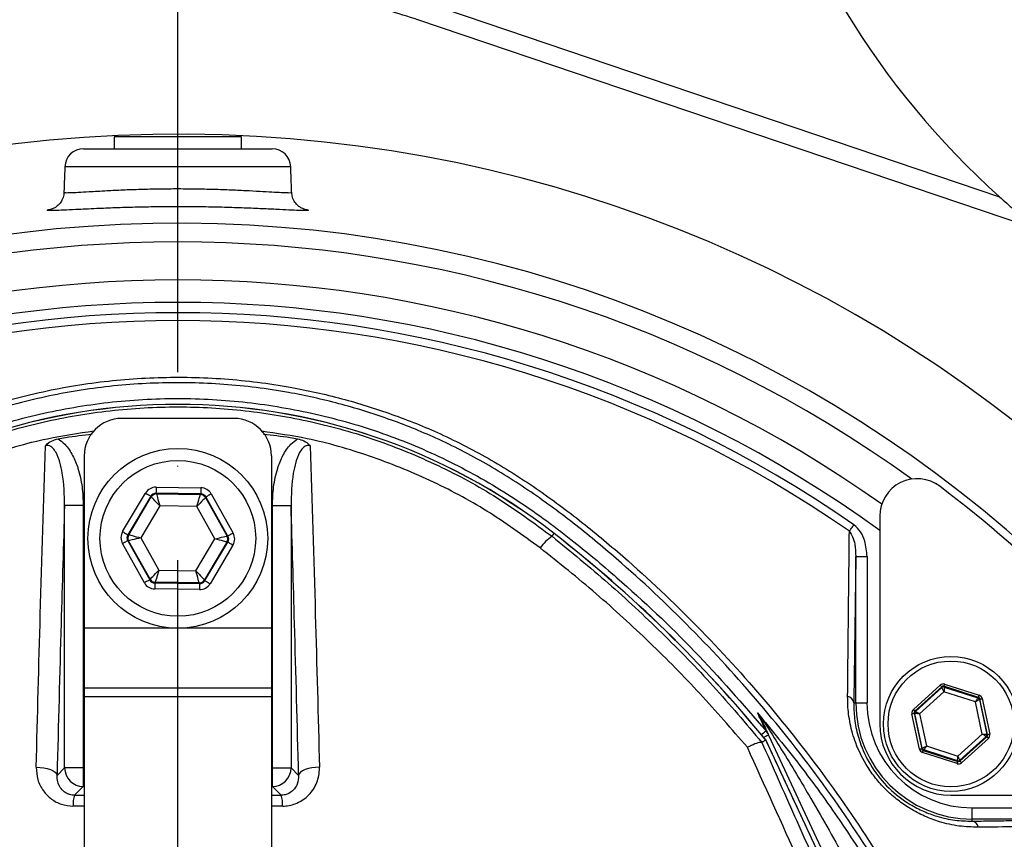
# Model space of a CAD drawing. Extents: x 0 to 10040, y 0 to 6534.
# Drawn here: x 1536 to 1667, y 2944 to 3053 of the extents above; entities that cross this region are included whole.
import ezdxf

# ---------------------------------------------------------------- set-up
doc = ezdxf.new("R2010")
doc.units = 0
doc.header["$LTSCALE"] = 5
doc.header["$MEASUREMENT"] = 0
doc.linetypes.add('GEN7', pattern=[15, 10, -2.5, 0, -2.5])
doc.layers.get('0').update_dxf_attribs({"linetype": 'CONTINUOUS'})
doc.layers.add('7', color=4, linetype='GEN7')
doc.styles.add('ISO', font='GENISO.SHX')
doc.dimstyles.new('GEN-ISO', dxfattribs={"dimtxt": 50, "dimasz": 50, "dimexe": 40, "dimexo": 1, "dimgap": 30, "dimtad": 0, "dimtih": 1, "dimtoh": 1, "dimdec": 1, "dimdsep": 46, "dimtxsty": 'ISO', "dimcen": 2, "dimclrd": 256, "dimclre": 256, "dimclrt": 2, "dimadec": 0, "dimazin": 0, "dimtp": 0.1, "dimtm": 0.1, "dimtfac": 0.05, "dimtdec": 1, "dimtix": 1, "dimtmove": 2, "dimatfit": 3, "dimfxl": 1, "dimtolj": 1, "dimarcsym": 0})

# ---------------------------------------------------------------- blocks, each defined once
blk = doc.blocks.new('*D20')
at = {"color": 3, "lineweight": 25}
for p, q in [((1663.68, 3191.23), (2000.95, 3191.23)), ((1975.95, 2891.23), (1975.95, 3156.23)), ((1825.96, 2856.23), (2000.95, 2856.23))]:
    blk.add_line(p, q, dxfattribs=at)
at = {"color": 3}
for points in [[(1981.78, 3156.23), (1970.12, 3156.23), (1975.95, 3191.23)], [(1970.12, 2891.23), (1981.78, 2891.23), (1975.95, 2856.23)]]:
    blk.add_solid(points, dxfattribs=at)
at = {"color": 2, "insert": (1920.95, 3023.73), "char_height": 50, "attachment_point": 5, "rotation": 90, "style": 'ISO'}
blk.add_mtext('\\A1;335', dxfattribs=at)

msp = doc.modelspace()

# ---------------------------------------------------------------- linework, layer by layer
at = {"color": 7, "linetype": 'Continuous'}
for p, q in [((1589.53, 3055.82), (1666.42, 3029.8)), ((1671.11, 3025.58), (1588.73, 3053.45)), ((1563.81, 3037.83), (1548.18, 3037.83)), ((1565.18, 3037.83), (1563.81, 3037.83)), ((1544.09, 3036.23), (1569.26, 3036.23)), ((1571.76, 3033.81), (1541.59, 3033.81)), ((1564.18, 3000.23), (1549.18, 3000.23)), ((1544.18, 2995.23), (1544.18, 2972.23)), ((1569.18, 2995.23), (1569.18, 2972.23)), ((1549.31, 2985.13), (1552.38, 2990.27)), ((1553.76, 2990.25), (1553.82, 2990.15)), ((1559.75, 2990.17), (1553.76, 2990.25)), ((1553.77, 2991.05), (1559.76, 2990.97)), ((1553.82, 2990.15), (1559.69, 2990.07)), ((1559.69, 2990.07), (1559.75, 2990.17)), ((1561.14, 2990.15), (1564.06, 2984.93)), ((1553.07, 2989.86), (1550, 2984.72)), ((1550.12, 2984.72), (1553.12, 2989.76)), ((1553.12, 2989.76), (1553.07, 2989.86)), ((1560.44, 2989.76), (1560.38, 2989.67)), ((1560.38, 2989.67), (1563.25, 2984.54)), ((1563.36, 2984.54), (1560.44, 2989.76)), ((1544.05, 2988.6), (1541.55, 2988.6)), ((1541.55, 2953.6), (1541.55, 2988.6)), ((1544.05, 2988.6), (1544.05, 2953.6)), ((1554.26, 2988.55), (1551.73, 2984.29)), ((1559.21, 2988.48), (1554.26, 2988.55)), ((1561.63, 2984.16), (1559.21, 2988.48)), ((1569.31, 2953.6), (1569.31, 2988.6)), ((1569.31, 2988.6), (1571.8, 2988.6)), ((1571.8, 2988.6), (1571.8, 2953.6)), ((1650.42, 2987.19), (1650.42, 2959.46)), ((1606.65, 2984.5), (1606.93, 2984.86)), ((1552.22, 2978.3), (1549.29, 2983.53)), ((1550.1, 2983.92), (1549.99, 2983.92)), ((1549.99, 2983.92), (1552.92, 2978.69)), ((1550, 2984.72), (1550.12, 2984.72)), ((1552.97, 2978.79), (1550.1, 2983.92)), ((1551.73, 2984.29), (1554.14, 2979.97)), ((1559.1, 2979.91), (1561.63, 2984.16)), ((1563.24, 2983.74), (1560.23, 2978.69)), ((1560.29, 2978.59), (1563.35, 2983.74)), ((1563.35, 2983.74), (1563.24, 2983.74)), ((1563.25, 2984.54), (1563.36, 2984.54)), ((1564.04, 2983.33), (1560.98, 2978.18)), ((1647.22, 2981.79), (1648.72, 2981.79)), ((1647.22, 2962.29), (1647.22, 2981.79)), ((1648.72, 2981.79), (1648.72, 2962.29)), ((1554.14, 2979.97), (1559.1, 2979.91)), ((1552.92, 2978.69), (1552.97, 2978.79)), ((1553.66, 2978.38), (1553.6, 2978.28)), ((1553.6, 2978.28), (1559.59, 2978.2)), ((1559.54, 2978.3), (1553.66, 2978.38)), ((1559.59, 2978.2), (1559.54, 2978.3)), ((1560.23, 2978.69), (1560.29, 2978.59)), ((1559.58, 2977.4), (1553.59, 2977.48)), ((1569.18, 2972.23), (1544.18, 2972.23)), ((1544.18, 2972.23), (1544.18, 2964.23)), ((1569.18, 2972.23), (1569.18, 2964.23)), ((1544.18, 2964.23), (1544.18, 2963.06)), ((1569.18, 2964.23), (1544.18, 2964.23)), ((1569.18, 2964.23), (1569.18, 2963.06)), ((1654.9, 2961.4), (1658.5, 2964.65)), ((1658.7, 2964.42), (1655.1, 2961.18)), ((1655.2, 2961.14), (1658.72, 2964.32)), ((1658.99, 2963.76), (1655.73, 2960.82)), ((1658.72, 2964.32), (1658.7, 2964.42)), ((1658.99, 2964.49), (1659.01, 2964.39)), ((1663.6, 2963), (1658.99, 2964.49)), ((1663.18, 2962.41), (1658.99, 2963.76)), ((1659.01, 2964.39), (1663.52, 2962.93)), ((1659.08, 2964.77), (1663.69, 2963.28)), ((1544.18, 2963.06), (1544.18, 2933.06)), ((1569.18, 2963.06), (1544.18, 2963.06)), ((1569.18, 2963.06), (1569.18, 2933.06)), ((1664.1, 2958.11), (1663.18, 2962.41)), ((1663.52, 2962.93), (1663.6, 2963)), ((1663.8, 2962.77), (1663.73, 2962.71)), ((1663.73, 2962.71), (1664.72, 2958.07)), ((1664.82, 2958.04), (1663.8, 2962.77)), ((1664.1, 2962.84), (1665.11, 2958.1)), ((1646.95, 2962.29), (1647.22, 2962.29)), ((1647.22, 2962.29), (1648.72, 2962.29)), ((1655.1, 2961.18), (1655.2, 2961.14)), ((1655.73, 2956.09), (1654.72, 2960.83)), ((1655.11, 2960.86), (1655.01, 2960.89)), ((1655.01, 2960.89), (1656.03, 2956.15)), ((1656.1, 2956.22), (1655.11, 2960.86)), ((1655.73, 2960.82), (1656.65, 2956.52)), ((1653.68, 2917.65), (1635.19, 2957.32)), ((1635.57, 2957.98), (1654.25, 2917.92)), ((1660.84, 2955.17), (1664.1, 2958.11)), ((1664.63, 2957.78), (1661.11, 2954.61)), ((1661.13, 2954.51), (1664.73, 2957.75)), ((1664.93, 2957.53), (1661.33, 2954.28)), ((1664.73, 2957.75), (1664.63, 2957.78)), ((1664.72, 2958.07), (1664.82, 2958.04)), ((1656.03, 2956.15), (1656.1, 2956.22)), ((1656.31, 2956), (1656.23, 2955.93)), ((1656.23, 2955.93), (1660.84, 2954.44)), ((1660.82, 2954.54), (1656.31, 2956)), ((1656.65, 2956.52), (1660.84, 2955.17)), ((1660.75, 2954.16), (1656.14, 2955.65)), ((1660.84, 2954.44), (1660.82, 2954.54)), ((1661.11, 2954.61), (1661.13, 2954.51)), ((1540.55, 2952.59), (1541.55, 2953.6)), ((1544.05, 2953.6), (1541.55, 2953.6)), ((1544.05, 2953.6), (1544.18, 2953.6)), ((1544.05, 2953.6), (1544.05, 2951.1)), ((1569.18, 2953.6), (1569.31, 2953.6)), ((1569.31, 2951.1), (1569.31, 2953.6)), ((1569.31, 2953.6), (1571.8, 2953.6)), ((1571.8, 2953.6), (1572.81, 2952.59)), ((1544.05, 2951.1), (1542.89, 2949.94)), ((1544.18, 2951.1), (1544.05, 2951.1)), ((1569.31, 2951.1), (1569.18, 2951.1)), ((1570.47, 2949.94), (1569.31, 2951.1)), ((1659.92, 2949.96), (1687.64, 2949.96)), ((1662.74, 2948.27), (1682.24, 2948.27)), ((1662.74, 2946.77), (1662.74, 2948.27)), ((1682.24, 2946.77), (1662.74, 2946.77)), ((1662.74, 2946.49), (1662.74, 2946.77))]:
    msp.add_line(p, q, dxfattribs=at)
for points in [[(1552.38, 2990.27), (1552.51, 2990.19), (1552.64, 2990.12), (1552.76, 2990.05), (1552.86, 2989.98), (1552.95, 2989.93), (1553.01, 2989.9), (1553.05, 2989.87), (1553.07, 2989.86)], [(1553.77, 2991.05), (1553.77, 2990.9), (1553.77, 2990.75), (1553.77, 2990.61), (1553.77, 2990.49), (1553.77, 2990.39), (1553.76, 2990.32), (1553.76, 2990.27), (1553.76, 2990.25)], [(1553.82, 2990.15), (1553.83, 2990.12), (1553.86, 2990.02), (1553.9, 2989.87), (1553.95, 2989.67), (1554.02, 2989.43), (1554.09, 2989.16), (1554.17, 2988.86), (1554.26, 2988.55)], [(1559.21, 2988.48), (1559.3, 2988.79), (1559.39, 2989.08), (1559.48, 2989.36), (1559.55, 2989.6), (1559.61, 2989.8), (1559.65, 2989.95), (1559.68, 2990.04), (1559.69, 2990.07)], [(1559.76, 2990.97), (1559.76, 2990.82), (1559.76, 2990.67), (1559.76, 2990.53), (1559.76, 2990.41), (1559.75, 2990.31), (1559.75, 2990.24), (1559.75, 2990.19), (1559.75, 2990.17)], [(1561.14, 2990.15), (1561, 2990.08), (1560.87, 2990.01), (1560.75, 2989.94), (1560.65, 2989.88), (1560.56, 2989.83), (1560.5, 2989.79), (1560.45, 2989.77), (1560.44, 2989.76)], [(1554.26, 2988.55), (1554.04, 2988.78), (1553.83, 2989.01), (1553.63, 2989.22), (1553.46, 2989.4), (1553.32, 2989.55), (1553.21, 2989.66), (1553.15, 2989.74), (1553.12, 2989.76)], [(1560.38, 2989.67), (1560.36, 2989.64), (1560.29, 2989.57), (1560.18, 2989.46), (1560.03, 2989.31), (1559.85, 2989.13), (1559.65, 2988.93), (1559.44, 2988.71), (1559.21, 2988.48)], [(1549.31, 2985.13), (1549.45, 2985.05), (1549.57, 2984.97), (1549.69, 2984.9), (1549.8, 2984.84), (1549.88, 2984.79), (1549.95, 2984.75), (1549.99, 2984.73), (1550, 2984.72)], [(1564.06, 2984.93), (1563.93, 2984.85), (1563.8, 2984.78), (1563.68, 2984.71), (1563.57, 2984.65), (1563.49, 2984.61), (1563.42, 2984.57), (1563.38, 2984.55), (1563.36, 2984.54)], [(1646.36, 2985.17), (1646.42, 2985.26), (1646.49, 2985.35), (1646.56, 2985.46), (1646.64, 2985.57), (1646.72, 2985.68), (1646.8, 2985.8), (1646.88, 2985.92), (1646.97, 2986.04)], [(1549.99, 2983.92), (1549.98, 2983.91), (1549.93, 2983.89), (1549.87, 2983.85), (1549.78, 2983.8), (1549.68, 2983.74), (1549.56, 2983.67), (1549.43, 2983.6), (1549.29, 2983.53)], [(1551.73, 2984.29), (1551.41, 2984.22), (1551.11, 2984.15), (1550.83, 2984.09), (1550.59, 2984.03), (1550.39, 2983.98), (1550.24, 2983.95), (1550.14, 2983.92), (1550.1, 2983.92)], [(1550.12, 2984.72), (1550.15, 2984.71), (1550.25, 2984.68), (1550.4, 2984.64), (1550.6, 2984.59), (1550.84, 2984.53), (1551.12, 2984.45), (1551.42, 2984.38), (1551.73, 2984.29)], [(1561.63, 2984.16), (1561.94, 2984.23), (1562.24, 2984.3), (1562.52, 2984.37), (1562.77, 2984.43), (1562.97, 2984.47), (1563.12, 2984.51), (1563.21, 2984.53), (1563.25, 2984.54)], [(1563.24, 2983.74), (1563.2, 2983.75), (1563.11, 2983.77), (1562.96, 2983.81), (1562.76, 2983.86), (1562.51, 2983.93), (1562.24, 2984), (1561.94, 2984.08), (1561.63, 2984.16)], [(1563.35, 2983.74), (1563.37, 2983.73), (1563.41, 2983.7), (1563.47, 2983.67), (1563.56, 2983.61), (1563.66, 2983.55), (1563.78, 2983.48), (1563.91, 2983.41), (1564.04, 2983.33)], [(1552.97, 2978.79), (1553, 2978.81), (1553.07, 2978.88), (1553.18, 2979), (1553.32, 2979.14), (1553.5, 2979.32), (1553.7, 2979.52), (1553.92, 2979.74), (1554.14, 2979.97)], [(1554.14, 2979.97), (1554.05, 2979.67), (1553.96, 2979.37), (1553.88, 2979.1), (1553.81, 2978.86), (1553.75, 2978.66), (1553.7, 2978.51), (1553.67, 2978.41), (1553.66, 2978.38)], [(1559.1, 2979.91), (1559.31, 2979.67), (1559.53, 2979.45), (1559.72, 2979.24), (1559.89, 2979.05), (1560.03, 2978.9), (1560.14, 2978.79), (1560.21, 2978.72), (1560.23, 2978.69)], [(1559.54, 2978.3), (1559.53, 2978.34), (1559.5, 2978.43), (1559.46, 2978.58), (1559.4, 2978.78), (1559.34, 2979.02), (1559.26, 2979.3), (1559.18, 2979.6), (1559.1, 2979.91)], [(1552.92, 2978.69), (1552.9, 2978.68), (1552.86, 2978.66), (1552.79, 2978.62), (1552.71, 2978.57), (1552.6, 2978.52), (1552.48, 2978.45), (1552.35, 2978.38), (1552.22, 2978.3)], [(1553.6, 2978.28), (1553.6, 2978.26), (1553.6, 2978.22), (1553.6, 2978.14), (1553.6, 2978.04), (1553.6, 2977.92), (1553.6, 2977.78), (1553.59, 2977.64), (1553.59, 2977.48)], [(1559.59, 2978.2), (1559.59, 2978.18), (1559.59, 2978.14), (1559.59, 2978.06), (1559.59, 2977.96), (1559.59, 2977.84), (1559.58, 2977.7), (1559.58, 2977.56), (1559.58, 2977.4)], [(1560.29, 2978.59), (1560.3, 2978.58), (1560.34, 2978.56), (1560.41, 2978.52), (1560.49, 2978.47), (1560.6, 2978.41), (1560.72, 2978.34), (1560.84, 2978.26), (1560.98, 2978.18)], [(1658.5, 2964.65), (1658.54, 2964.6), (1658.57, 2964.56), (1658.61, 2964.52), (1658.64, 2964.49), (1658.66, 2964.46), (1658.68, 2964.44), (1658.69, 2964.43), (1658.7, 2964.42)], [(1658.99, 2963.76), (1658.94, 2963.87), (1658.89, 2963.97), (1658.84, 2964.07), (1658.8, 2964.15), (1658.77, 2964.22), (1658.74, 2964.28), (1658.73, 2964.31), (1658.72, 2964.32)], [(1658.99, 2964.49), (1658.99, 2964.49), (1659, 2964.51), (1659.01, 2964.54), (1659.02, 2964.57), (1659.03, 2964.61), (1659.05, 2964.66), (1659.07, 2964.72), (1659.08, 2964.77)], [(1659.01, 2964.39), (1659.01, 2964.37), (1659.01, 2964.33), (1659.01, 2964.28), (1659.01, 2964.2), (1659, 2964.1), (1659, 2964), (1659, 2963.88), (1658.99, 2963.76)], [(1663.18, 2962.41), (1663.24, 2962.51), (1663.31, 2962.61), (1663.37, 2962.7), (1663.42, 2962.77), (1663.46, 2962.84), (1663.5, 2962.89), (1663.52, 2962.92), (1663.52, 2962.93)], [(1663.73, 2962.71), (1663.71, 2962.7), (1663.68, 2962.68), (1663.63, 2962.65), (1663.56, 2962.62), (1663.48, 2962.57), (1663.38, 2962.52), (1663.28, 2962.47), (1663.18, 2962.41)], [(1663.6, 2963), (1663.6, 2963), (1663.61, 2963.02), (1663.62, 2963.05), (1663.63, 2963.08), (1663.64, 2963.13), (1663.66, 2963.17), (1663.68, 2963.23), (1663.69, 2963.28)], [(1663.8, 2962.77), (1663.81, 2962.78), (1663.83, 2962.78), (1663.85, 2962.79), (1663.89, 2962.79), (1663.93, 2962.8), (1663.98, 2962.81), (1664.04, 2962.83), (1664.1, 2962.84)], [(1654.9, 2961.4), (1654.94, 2961.36), (1654.98, 2961.31), (1655.01, 2961.28), (1655.04, 2961.24), (1655.07, 2961.22), (1655.09, 2961.19), (1655.1, 2961.18), (1655.1, 2961.18)], [(1655.2, 2961.14), (1655.21, 2961.14), (1655.25, 2961.12), (1655.3, 2961.09), (1655.36, 2961.05), (1655.44, 2961), (1655.53, 2960.94), (1655.63, 2960.88), (1655.73, 2960.82)], [(1654.72, 2960.83), (1654.78, 2960.84), (1654.83, 2960.85), (1654.88, 2960.86), (1654.92, 2960.87), (1654.96, 2960.88), (1654.99, 2960.89), (1655.01, 2960.89), (1655.01, 2960.89)], [(1655.73, 2960.82), (1655.61, 2960.82), (1655.5, 2960.83), (1655.39, 2960.84), (1655.3, 2960.85), (1655.22, 2960.85), (1655.16, 2960.86), (1655.12, 2960.86), (1655.11, 2960.86)], [(1635.23, 2958.52), (1635.2, 2958.49), (1635.14, 2958.44), (1635.03, 2958.35), (1634.89, 2958.23), (1634.71, 2958.08), (1634.62, 2958.01)], [(1635.57, 2957.98), (1635.55, 2957.97), (1635.47, 2957.93), (1635.35, 2957.88), (1635.19, 2957.8), (1634.98, 2957.7), (1634.91, 2957.67)], [(1664.63, 2957.78), (1664.62, 2957.79), (1664.58, 2957.81), (1664.53, 2957.84), (1664.47, 2957.88), (1664.39, 2957.93), (1664.3, 2957.99), (1664.2, 2958.05), (1664.1, 2958.11)], [(1664.1, 2958.11), (1664.22, 2958.11), (1664.33, 2958.1), (1664.44, 2958.09), (1664.53, 2958.08), (1664.61, 2958.08), (1664.67, 2958.07), (1664.71, 2958.07), (1664.72, 2958.07)], [(1664.73, 2957.75), (1664.73, 2957.75), (1664.74, 2957.73), (1664.76, 2957.71), (1664.79, 2957.69), (1664.82, 2957.65), (1664.85, 2957.61), (1664.89, 2957.57), (1664.93, 2957.53)], [(1664.82, 2958.04), (1664.82, 2958.04), (1664.84, 2958.04), (1664.87, 2958.05), (1664.91, 2958.06), (1664.95, 2958.07), (1665, 2958.08), (1665.05, 2958.09), (1665.11, 2958.1)], [(1655.73, 2956.09), (1655.79, 2956.1), (1655.85, 2956.12), (1655.9, 2956.13), (1655.94, 2956.14), (1655.98, 2956.14), (1656, 2956.15), (1656.02, 2956.15), (1656.03, 2956.15)], [(1656.1, 2956.22), (1656.12, 2956.23), (1656.15, 2956.25), (1656.2, 2956.28), (1656.27, 2956.31), (1656.35, 2956.36), (1656.45, 2956.41), (1656.55, 2956.46), (1656.65, 2956.52)], [(1656.14, 2955.65), (1656.15, 2955.7), (1656.17, 2955.75), (1656.19, 2955.8), (1656.2, 2955.85), (1656.21, 2955.88), (1656.22, 2955.91), (1656.23, 2955.93), (1656.23, 2955.93)], [(1656.65, 2956.52), (1656.59, 2956.42), (1656.52, 2956.32), (1656.46, 2956.23), (1656.41, 2956.16), (1656.37, 2956.09), (1656.33, 2956.04), (1656.31, 2956.01), (1656.31, 2956)], [(1660.82, 2954.54), (1660.82, 2954.56), (1660.82, 2954.59), (1660.82, 2954.65), (1660.82, 2954.73), (1660.83, 2954.82), (1660.83, 2954.93), (1660.83, 2955.05), (1660.84, 2955.17)], [(1660.84, 2955.17), (1660.89, 2955.06), (1660.94, 2954.96), (1660.99, 2954.86), (1661.03, 2954.77), (1661.06, 2954.7), (1661.09, 2954.65), (1661.1, 2954.62), (1661.11, 2954.61)], [(1537.77, 2953.68), (1538.28, 2953.67), (1538.78, 2953.62), (1539.25, 2953.52), (1539.67, 2953.39), (1540.02, 2953.22), (1540.3, 2953.03), (1540.47, 2952.82), (1540.55, 2952.59)], [(1575.59, 2953.68), (1575.08, 2953.67), (1574.58, 2953.62), (1574.11, 2953.52), (1573.68, 2953.39), (1573.33, 2953.22), (1573.06, 2953.03), (1572.88, 2952.82), (1572.81, 2952.59)], [(1660.75, 2954.16), (1660.76, 2954.21), (1660.78, 2954.27), (1660.8, 2954.31), (1660.81, 2954.36), (1660.82, 2954.39), (1660.83, 2954.42), (1660.84, 2954.44), (1660.84, 2954.44)], [(1661.13, 2954.51), (1661.14, 2954.5), (1661.15, 2954.49), (1661.17, 2954.47), (1661.19, 2954.44), (1661.22, 2954.41), (1661.26, 2954.37), (1661.29, 2954.33), (1661.33, 2954.28)]]:
    msp.add_lwpolyline(points, dxfattribs=at)
for centre, radius in [((1556.68, 2984.23), 12), ((1556.68, 2984.23), 10.4), ((1659.92, 2959.46), 9), ((1659.92, 2959.46), 8.4)]:
    msp.add_circle(centre, radius, dxfattribs=at)
for centre, radius, start, end in [((1739.87, 3111.69), 110, 161.4536, 228.1086), ((1556.68, 2856.23), 181.93, 273.1509, 180), ((1544.09, 3033.73), 2.5, 90, 178), ((1569.26, 3033.73), 2.5, 2, 90), ((1556.68, 2856.23), 170.06, 273.3712, 180), ((1556.68, 2856.23), 167.56, 54.2027, 125.7973), ((1556.68, 2856.23), 162.5, 54.658, 125.342), ((1556.68, 2856.23), 159.5, 54.0063, 125.9937), ((1556.68, 2856.23), 158.12, 55.1797, 124.8203), ((1556.68, 2856.23), 157.06, 55.1797, 124.8203), ((1556.68, 2920.23), 81.88, 52.1364, 127.8636), ((1556.68, 2920.23), 81.87, 52.1364, 127.8636), ((1549.18, 2995.23), 5, 90, 180), ((1564.18, 2995.23), 5, 0, 90), ((1655.42, 2987.19), 5, 52.9368, 180), ((1553.81, 2989.35), 0.8, 89.2374, 149.2174), ((1559.68, 2989.27), 0.8, 29.2389, 89.2178), ((1555.97, 2855.52), 170, 37.0632, 52.9368), ((1498.37, 2845.23), 176.88, 39.3264, 52.1364), ((1498.37, 2845.23), 176.87, 39.3259, 52.1364), ((1550.8, 2984.31), 0.8, 149.2385, 209.2176), ((1562.55, 2984.15), 0.8, 329.2385, 29.2176), ((1610.79, 2978.65), 7.17, 125.2584, 143.0017), ((1553.67, 2979.18), 0.8, 209.2381, 269.2186), ((1559.55, 2979.1), 0.8, 269.2385, 329.2172), ((1658.92, 2964.1), 0.3, 72.1095, 132.0846), ((1645.95, 2962.11), 1.02, 10.5948, 79.8017), ((1663.43, 2962.64), 0.3, 12.1078, 72.0871), ((1662.74, 2962.29), 15.53, 180, 270), ((1662.74, 2962.29), 14.03, 180, 270), ((1655.4, 2960.92), 0.3, 132.1059, 192.0882), ((1635.72, 2960.83), 1.34, 205.5057, 237.3338), ((1633.32, 2956.93), 2.48, 25.0013, 39.7302), ((1659.92, 2959.46), 9.5, 180, 270), ((1664.43, 2958.01), 0.3, 312.1102, 12.083), ((1656.4, 2956.29), 0.3, 192.1073, 252.0857), ((1660.91, 2954.83), 0.3, 252.1053, 312.0888), ((1544.06, 2953.61), 2.5, 180.1836, 269.8163), ((1569.3, 2953.61), 2.5, 270.1837, 359.8164), ((1546.44, 2948.68), 3.76, 160.4631, 182.7291), ((1566.92, 2948.68), 3.76, 357.2709, 19.5369), ((1662.56, 2945.5), 1.02, 10.1983, 79.4052)]:
    msp.add_arc(centre, radius, start, end, dxfattribs=at)
for centre, major_axis, ratio, start_param, end_param in [((1553.75, 2989.45), (0.78, -1.4), 0.999797, 2.618082, 3.665103), ((1553.75, 2989.45), (-0.391, 0.699), 0.999391, 5.759674, 6.806696), ((1559.74, 2989.37), (0.41, 0.688), 0.999391, 5.759674, 6.806696), ((1559.74, 2989.37), (-0.82, -1.38), 0.999797, 2.618082, 3.665103), ((1550.69, 2984.31), (1.6, -0.02), 0.999797, 2.618082, 3.665103), ((1562.67, 2984.15), (-1.6, 0.02), 0.999797, 2.618082, 3.665103), ((1550.69, 2984.31), (0.8, -0.011), 0.999391, 2.618082, 3.665103), ((1562.67, 2984.15), (0.8, -0.011), 0.999391, 5.759674, 6.806696), ((1553.61, 2979.08), (0.82, 1.38), 0.999797, 2.618082, 3.665103), ((1553.61, 2979.08), (0.41, 0.688), 0.999391, 2.618082, 3.665103), ((1559.6, 2979), (-0.78, 1.4), 0.999797, 2.618082, 3.665103), ((1559.6, 2979), (-0.391, 0.699), 0.999391, 2.618082, 3.665103), ((1658.9, 2964.2), (0.126, -0.587), 0.999797, 2.618082, 3.665103), ((1658.9, 2964.2), (-0.063, 0.294), 0.999391, 5.759674, 6.806696), ((1663.51, 2962.71), (0.223, 0.201), 0.999391, 5.759674, 6.806696), ((1663.51, 2962.71), (-0.445, -0.402), 0.999797, 2.618082, 3.665103), ((1655.31, 2960.95), (0.571, -0.184), 0.999797, 2.618082, 3.665103), ((1655.31, 2960.95), (0.286, -0.092), 0.999391, 2.618082, 3.665103), ((1664.52, 2957.98), (0.286, -0.092), 0.999391, 5.759674, 6.806696), ((1664.52, 2957.98), (-0.571, 0.184), 0.999797, 2.618082, 3.665103), ((1656.32, 2956.22), (0.445, 0.402), 0.999797, 2.618082, 3.665103), ((1656.32, 2956.22), (0.223, 0.201), 0.999391, 2.618082, 3.665103), ((1660.93, 2954.73), (-0.126, 0.587), 0.999797, 2.618082, 3.665103), ((1660.93, 2954.73), (-0.063, 0.294), 0.999391, 2.618082, 3.665103)]:
    msp.add_ellipse(centre, major_axis=major_axis, ratio=ratio, start_param=start_param, end_param=end_param, dxfattribs=at)
for points, knots in [([(1588.73, 3053.45), (1586.08, 3054.28), (1580.79, 3055.93), (1572.55, 3057.57), (1564.13, 3058.57), (1555.83, 3058.83), (1547.79, 3058.43), (1540, 3057.43), (1532.24, 3055.83), (1527.16, 3054.24), (1524.62, 3053.45)], [0, 0, 0, 0, 0.127389, 0.254777, 0.385867, 0.516956, 0.636209, 0.755461, 0.877731, 1, 1, 1, 1]), ([(1541.48, 3030.41), (1541.48, 3030.41), (1541.41, 3030.38), (1541.66, 3030.36), (1542.27, 3030.37), (1543.34, 3030.42), (1544.92, 3030.51), (1546.96, 3030.63), (1549.34, 3030.75), (1551.68, 3030.83), (1554.18, 3030.89), (1556.74, 3030.91), (1559.31, 3030.88), (1561.79, 3030.83), (1564.14, 3030.74), (1566.26, 3030.64), (1568.12, 3030.53), (1569.64, 3030.44), (1570.82, 3030.38), (1571.56, 3030.36), (1571.9, 3030.37), (1571.85, 3030.41), (1571.83, 3030.42)], [0, 0, 0, 0, 0.001682, 0.054345, 0.108553, 0.161217, 0.21541, 0.286912, 0.339799, 0.394213, 0.447094, 0.501509, 0.554474, 0.608983, 0.661876, 0.716297, 0.768925, 0.823061, 0.875562, 0.929581, 0.98232, 1, 1, 1, 1]), ([(1541.46, 3030.41), (1541.46, 3030.37), (1541.49, 3030.07), (1541.31, 3029.55), (1540.99, 3028.98), (1540.6, 3028.59), (1540.26, 3028.35), (1540.01, 3028.24), (1539.86, 3028.18), (1539.79, 3028.16), (1539.8, 3028.16), (1539.81, 3028.16)], [0, 0, 0, 0, 0.029368, 0.206741, 0.354822, 0.48365, 0.595064, 0.687524, 0.787746, 0.936599, 1, 1, 1, 1]), ([(1573.56, 3028.16), (1573.55, 3028.16), (1573.54, 3028.17), (1573.4, 3028.21), (1573.13, 3028.34), (1572.72, 3028.61), (1572.28, 3029.09), (1571.95, 3029.73), (1571.92, 3030.21), (1571.9, 3030.43)], [0, 0, 0, 0, 0.153487, 0.28658, 0.394469, 0.517032, 0.676318, 0.848621, 1, 1, 1, 1]), ([(1666.42, 3029.8), (1667.05, 3029.24), (1668.33, 3028.11), (1669.81, 3026.87), (1670.86, 3026.02), (1671.36, 3025.62), (1671.62, 3025.42), (1671.64, 3025.4), (1671.65, 3025.39)], [0, 0, 0, 0, 0.331302, 0.66125, 0.769029, 0.909822, 0.955923, 1, 1, 1, 1]), ([(1573.78, 3027.97), (1573.75, 3027.97), (1573.61, 3027.96), (1572.88, 3027.98), (1571.59, 3028.04), (1569.82, 3028.13), (1567.7, 3028.23), (1565.26, 3028.33), (1562.58, 3028.42), (1559.72, 3028.47), (1556.77, 3028.49), (1553.83, 3028.47), (1550.96, 3028.42), (1548.27, 3028.34), (1545.53, 3028.22), (1543.2, 3028.11), (1541.36, 3028.02), (1540.19, 3027.97), (1539.58, 3027.96), (1539.49, 3027.97), (1539.49, 3027.97)], [0, 0, 0, 0, 0.010828, 0.071397, 0.131966, 0.192416, 0.252863, 0.313351, 0.373836, 0.434242, 0.494646, 0.554948, 0.615251, 0.67572, 0.736193, 0.817087, 0.877763, 0.938441, 0.999307, 1, 1, 1, 1]), ([(1573.48, 3028.19), (1573.68, 3028.15), (1574.11, 3028.06), (1574.2, 3027.99), (1573.91, 3027.98), (1573.78, 3027.97)], [0, 0, 0, 0, 0.331604, 0.698368, 1, 1, 1, 1]), ([(1539.49, 3027.97), (1539.36, 3027.98), (1539.11, 3028), (1539.34, 3028.07), (1539.46, 3028.11)], [0, 0, 0, 0, 0.497935, 1, 1, 1, 1]), ([(1459.42, 2763.95), (1457.61, 2766.52), (1453.98, 2771.67), (1449.17, 2780.15), (1444.91, 2789.26), (1441.37, 2798.99), (1438.63, 2808.98), (1436.58, 2820.25), (1435.33, 2832.81), (1434.94, 2846.62), (1435.6, 2860.47), (1437.23, 2873.65), (1439.71, 2886.09), (1442.85, 2897.78), (1446.75, 2909.23), (1451.36, 2920.36), (1456.7, 2931.17), (1462.78, 2941.6), (1469.56, 2951.64), (1476.96, 2961.17), (1484.91, 2970.16), (1492.52, 2977.66), (1499.55, 2983.9), (1505.93, 2988.98), (1512.71, 2993.59), (1520.07, 2997.62), (1528.04, 3000.92), (1536.48, 3003.45), (1545.19, 3005.12), (1554.04, 3005.84), (1562.93, 3005.66), (1571.14, 3004.63), (1578.6, 3002.96), (1585.3, 3000.87), (1592.01, 2998.17), (1598.6, 2994.77), (1605.01, 2990.67), (1611.06, 2986.13), (1618.35, 2979.98), (1626.73, 2971.99), (1635.89, 2961.86), (1644.3, 2951.02), (1651.87, 2939.6), (1658.52, 2927.65), (1664.26, 2915.25), (1669.08, 2902.42), (1672.81, 2889.68), (1675.5, 2877.14), (1677.28, 2864.89), (1678.24, 2852.57), (1678.34, 2840.92), (1677.79, 2830.02), (1676.69, 2819.87), (1674.91, 2809.83), (1672.34, 2800), (1668.92, 2790.43), (1664.71, 2781.18), (1659.75, 2772.3), (1655.95, 2766.67), (1653.94, 2763.95), (1653.93, 2763.95)], [0, 0, 0, 0, 0.015332, 0.030665, 0.047482, 0.064359, 0.08124, 0.098061, 0.120381, 0.142779, 0.165173, 0.187488, 0.20692, 0.226431, 0.245971, 0.265487, 0.284925, 0.304718, 0.324581, 0.344473, 0.364345, 0.384147, 0.397765, 0.411419, 0.425032, 0.438592, 0.452869, 0.467188, 0.481462, 0.495739, 0.510063, 0.524341, 0.535725, 0.547132, 0.558517, 0.571078, 0.583684, 0.596324, 0.60893, 0.631492, 0.65412, 0.676743, 0.699297, 0.721397, 0.743571, 0.765741, 0.787834, 0.807727, 0.827678, 0.847629, 0.867524, 0.884122, 0.900759, 0.917379, 0.933954, 0.950432, 0.966967, 0.983501, 0.999978, 1, 1, 1, 1]), ([(1652.35, 2763.07), (1652.64, 2763.46), (1654.95, 2766.53), (1658.99, 2772.51), (1663.94, 2781.31), (1668.13, 2790.49), (1671.55, 2799.99), (1674.13, 2809.77), (1675.92, 2819.77), (1677.03, 2829.89), (1677.59, 2840.78), (1677.51, 2852.41), (1676.56, 2864.75), (1674.79, 2877.01), (1672.09, 2889.55), (1668.35, 2902.29), (1663.51, 2915.12), (1657.75, 2927.51), (1651.07, 2939.45), (1643.49, 2950.84), (1635.05, 2961.64), (1625.88, 2971.73), (1617.5, 2979.67), (1610.25, 2985.76), (1604.26, 2990.22), (1597.93, 2994.26), (1591.43, 2997.6), (1584.82, 3000.24), (1578.23, 3002.29), (1570.89, 3003.92), (1562.82, 3004.93), (1554.09, 3005.11), (1545.38, 3004.4), (1536.83, 3002.77), (1528.52, 3000.29), (1520.67, 2997.06), (1513.4, 2993.1), (1506.69, 2988.56), (1500.37, 2983.55), (1493.37, 2977.37), (1485.76, 2969.91), (1477.79, 2960.96), (1470.37, 2951.45), (1463.58, 2941.44), (1457.48, 2931.03), (1452.12, 2920.23), (1447.49, 2909.1), (1443.58, 2897.65), (1440.43, 2885.96), (1437.95, 2873.51), (1436.32, 2860.33), (1435.68, 2846.47), (1436.08, 2832.65), (1437.35, 2820.12), (1439.42, 2808.9), (1442.16, 2798.99), (1445.7, 2789.33), (1450.05, 2780.08), (1455.09, 2771.26), (1459.04, 2765.8), (1461.01, 2763.07)], [0, 0, 0, 0, 0.002364, 0.01872, 0.035134, 0.051548, 0.067905, 0.084427, 0.100995, 0.11758, 0.134126, 0.154031, 0.173994, 0.193955, 0.213858, 0.235956, 0.25813, 0.280309, 0.302413, 0.32494, 0.347536, 0.370138, 0.392672, 0.405128, 0.417616, 0.430072, 0.442482, 0.453674, 0.464888, 0.476079, 0.490111, 0.504189, 0.518221, 0.532252, 0.546328, 0.560362, 0.573781, 0.587252, 0.600764, 0.61424, 0.634021, 0.653874, 0.673746, 0.693589, 0.713363, 0.732807, 0.752331, 0.771879, 0.791398, 0.810838, 0.833158, 0.85556, 0.877965, 0.900292, 0.916997, 0.933762, 0.950522, 0.967223, 0.983612, 1, 1, 1, 1]), ([(1478.12, 2958.52), (1480.94, 2961.78), (1486.58, 2968.31), (1495.93, 2977.27), (1504.85, 2984.88), (1513.48, 2990.92), (1521.7, 2995.31), (1530.34, 2998.78), (1539.33, 3001.22), (1548.52, 3002.66), (1557.83, 3003.07), (1567.11, 3002.4), (1576.27, 3000.71), (1585.18, 2998.02), (1593.7, 2994.3), (1601.75, 2989.66), (1608.91, 2984.44), (1616.95, 2977.66), (1625.86, 2969.32), (1632.11, 2962.12), (1635.23, 2958.52)], [0, 0, 0, 0, 0.069193, 0.138478, 0.207671, 0.25738, 0.307247, 0.356956, 0.406635, 0.456472, 0.506151, 0.55583, 0.605667, 0.655346, 0.704914, 0.754654, 0.804276, 0.847007, 0.923503, 1, 1, 1, 1]), ([(1506.71, 2984.5), (1509.09, 2986.25), (1513.85, 2989.76), (1521.69, 2993.99), (1529.96, 2997.43), (1538.65, 2999.91), (1547.62, 3001.43), (1556.67, 3001.94), (1565.68, 3001.43), (1574.54, 2999.94), (1583.2, 2997.5), (1591.5, 2994.07), (1599.43, 2989.81), (1604.24, 2986.27), (1606.65, 2984.5)], [0, 0, 0, 0, 0.082383, 0.16503, 0.247422, 0.33162, 0.416088, 0.500289, 0.583462, 0.666893, 0.750064, 0.833292, 0.916782, 1, 1, 1, 1]), ([(1545.47, 2998.53), (1543.39, 2998.22), (1538.41, 2997.49), (1530.83, 2995.27), (1522.81, 2992.02), (1515.23, 2987.98), (1510.6, 2984.63), (1508.29, 2982.96)], [0, 0, 0, 0, 0.154459, 0.369674, 0.579586, 0.790127, 1, 1, 1, 1]), ([(1540.69, 2997.51), (1541.02, 2997.57), (1542.52, 2997.85), (1544.05, 2998.02), (1545.23, 2998.16)], [0, 0, 0, 0, 0.219247, 1, 1, 1, 1]), ([(1605.06, 2982.96), (1602.73, 2984.65), (1598.06, 2988.03), (1590.39, 2992.09), (1582.34, 2995.33), (1574.79, 2997.52), (1569.89, 2998.23), (1567.85, 2998.53)], [0, 0, 0, 0, 0.2118389, 0.4243668, 0.636246, 0.8486718, 1, 1, 1, 1]), ([(1568.11, 2998.15), (1569.3, 2998.02), (1570.83, 2997.85), (1572.34, 2997.57), (1572.67, 2997.51)], [0, 0, 0, 0, 0.781092, 1, 1, 1, 1]), ([(1539, 2996.56), (1539, 2996.56), (1539.03, 2996.6), (1539.25, 2996.85), (1539.77, 2997.27), (1540.38, 2997.43), (1540.69, 2997.51)], [0, 0, 0, 0, 0.005196, 0.076335, 0.534857, 1, 1, 1, 1]), ([(1541.55, 2988.6), (1541.52, 2990.05), (1541.48, 2992), (1540.96, 2994.36), (1540.55, 2995.5), (1540.1, 2996.19), (1539.76, 2996.47), (1539.52, 2996.59), (1539.28, 2996.63), (1539.1, 2996.6), (1539.01, 2996.56), (1539, 2996.56)], [0, 0, 0, 0, 0.482612, 0.647785, 0.800756, 0.883229, 0.91775, 0.94219, 0.969732, 0.995822, 1, 1, 1, 1]), ([(1540.69, 2997.51), (1540.69, 2997.51), (1541.02, 2997.32), (1541.8, 2996.67), (1542.69, 2995.31), (1543.46, 2993.39), (1543.96, 2991.13), (1544.02, 2989.44), (1544.05, 2988.6)], [0, 0, 0, 0, 0.000851, 0.116783, 0.30245, 0.487251, 0.743401, 1, 1, 1, 1]), ([(1569.31, 2988.6), (1569.34, 2989.44), (1569.4, 2991.13), (1569.9, 2993.39), (1570.67, 2995.3), (1571.55, 2996.69), (1572.36, 2997.28), (1572.67, 2997.51)], [0, 0, 0, 0, 0.2566014, 0.5127539, 0.6975568, 0.8832254, 1, 1, 1, 1]), ([(1574.36, 2996.56), (1574.35, 2996.56), (1574.25, 2996.6), (1574.07, 2996.63), (1573.81, 2996.58), (1573.57, 2996.46), (1573.25, 2996.17), (1572.8, 2995.5), (1572.39, 2994.36), (1571.87, 2992), (1571.83, 2990.05), (1571.8, 2988.6)], [0, 0, 0, 0, 0.004178, 0.032912, 0.057809, 0.089301, 0.116755, 0.19923, 0.352204, 0.51738, 1, 1, 1, 1]), ([(1572.67, 2997.51), (1572.96, 2997.43), (1573.54, 2997.28), (1574.08, 2996.88), (1574.31, 2996.62), (1574.36, 2996.56), (1574.36, 2996.56)], [0, 0, 0, 0, 0.442103, 0.88618, 0.994807, 1, 1, 1, 1]), ([(1537.77, 2953.68), (1537.94, 2960.51), (1538.33, 2975.1), (1538.76, 2989.11), (1539, 2996.56)], [0, 0, 0, 0, 0.468655, 1, 1, 1, 1]), ([(1574.36, 2996.56), (1574.59, 2989.11), (1575.03, 2975.1), (1575.41, 2960.51), (1575.59, 2953.68)], [0, 0, 0, 0, 0.531345, 1, 1, 1, 1]), ([(1541.55, 2988.6), (1541.4, 2983.38), (1541.04, 2971.59), (1540.73, 2959.39), (1540.55, 2952.59)], [0, 0, 0, 0, 0.4421513, 1, 1, 1, 1]), ([(1572.81, 2952.59), (1572.63, 2959.39), (1572.31, 2971.59), (1571.96, 2983.38), (1571.8, 2988.6)], [0, 0, 0, 0, 0.5578487, 1, 1, 1, 1]), ([(1646.13, 2963.11), (1646.13, 2963.9), (1646.17, 2967.85), (1646.25, 2975.23), (1646.32, 2981.75), (1646.36, 2985.17)], [0, 0, 0, 0, 0.1060893, 0.5304611, 1, 1, 1, 1]), ([(1646.36, 2985.17), (1646.52, 2984.93), (1646.86, 2984.4), (1647.15, 2983.24), (1647.19, 2982.34), (1647.22, 2981.79)], [0, 0, 0, 0, 0.2385617, 0.5285275, 1, 1, 1, 1]), ([(1648.72, 2981.79), (1648.66, 2982.49), (1648.56, 2983.65), (1647.93, 2985.14), (1647.28, 2985.75), (1646.97, 2986.04)], [0, 0, 0, 0, 0.4434028, 0.7319433, 1, 1, 1, 1]), ([(1606.65, 2984.5), (1609.17, 2982.45), (1614.22, 2978.34), (1621.39, 2971.64), (1628.27, 2964.57), (1632.53, 2959.52), (1634.66, 2956.99)], [0, 0, 0, 0, 0.248409, 0.49682, 0.748409, 1, 1, 1, 1]), ([(1632.74, 2956.34), (1630.65, 2958.75), (1626.48, 2963.58), (1619.71, 2970.4), (1612.61, 2976.92), (1607.58, 2980.95), (1605.06, 2982.96)], [0, 0, 0, 0, 0.2484689, 0.4969365, 0.7484693, 1, 1, 1, 1]), ([(1722.76, 2980.32), (1725.01, 2977.59), (1730.38, 2971.1), (1738.1, 2960.22), (1745.82, 2947.71), (1752.68, 2934.69), (1758.65, 2921.26), (1763.73, 2907.33), (1767.83, 2892.93), (1770.92, 2878.1), (1772.98, 2863.07), (1774.01, 2847.96), (1774.02, 2832.92), (1773.03, 2818), (1771.06, 2803.24), (1768.14, 2788.62), (1764.26, 2774.25), (1759.35, 2759.94), (1753.33, 2745.77), (1746.17, 2731.81), (1738.04, 2718.37), (1729, 2705.55), (1718.92, 2693.21), (1707.79, 2681.43), (1695.63, 2670.27), (1682.69, 2659.98), (1669.09, 2650.63), (1654.96, 2642.34), (1640.39, 2635.09), (1625.45, 2628.8), (1610.13, 2623.51), (1594.51, 2619.17), (1583.91, 2617.2), (1578.61, 2616.21)], [0, 0, 0, 0, 0.022322, 0.053118, 0.08402, 0.114959, 0.145861, 0.176657, 0.208376, 0.240209, 0.272089, 0.303939, 0.335672, 0.366868, 0.398167, 0.429499, 0.460793, 0.491985, 0.524831, 0.557801, 0.590816, 0.623791, 0.656642, 0.691208, 0.725904, 0.760646, 0.795345, 0.829912, 0.863861, 0.897924, 0.932017, 0.966064, 1, 1, 1, 1]), ([(1578.21, 2618.68), (1583.45, 2619.65), (1593.94, 2621.6), (1609.4, 2625.9), (1624.57, 2631.13), (1639.35, 2637.36), (1653.77, 2644.54), (1667.75, 2652.74), (1681.21, 2661.99), (1694, 2672.17), (1706.03, 2683.21), (1717.04, 2694.86), (1727.01, 2707.06), (1735.94, 2719.74), (1743.98, 2733.02), (1751.06, 2746.82), (1757.02, 2760.83), (1761.87, 2774.98), (1765.7, 2789.2), (1768.6, 2803.65), (1770.54, 2818.24), (1771.52, 2833), (1771.51, 2847.87), (1770.49, 2862.81), (1768.46, 2877.66), (1765.41, 2892.32), (1762.26, 2903.37), (1759.22, 2912.38), (1756.57, 2919.46), (1752.47, 2929.13), (1747.25, 2939.87), (1740.65, 2951.49), (1733.4, 2962.72), (1727.99, 2969.79), (1725.28, 2973.32)], [0, 0, 0, 0, 0.0344756, 0.0690639, 0.1036989, 0.1383033, 0.1727925, 0.2078898, 0.2431206, 0.2783958, 0.3136247, 0.3487205, 0.3820568, 0.4155199, 0.449023, 0.48248, 0.5158113, 0.5474699, 0.5792327, 0.6110336, 0.6428015, 0.6744644, 0.7066611, 0.7389763, 0.7713228, 0.8036211, 0.8358036, 0.8455874, 0.8651765, 0.8847657, 0.9135474, 0.9423851, 0.9712209, 1, 1, 1, 1]), ([(1663.56, 2945.68), (1662.72, 2945.7), (1661.04, 2945.75), (1658.62, 2946.29), (1656.41, 2947.11), (1654.54, 2948.08), (1652.84, 2949.25), (1651.33, 2950.55), (1649.99, 2952.02), (1648.46, 2954.13), (1647.2, 2956.68), (1646.41, 2959.5), (1646.14, 2961.56), (1646.13, 2962.73), (1646.13, 2963.11)], [0, 0, 0, 0, 0.103577, 0.207003, 0.284033, 0.360973, 0.426684, 0.492361, 0.558144, 0.623953, 0.753511, 0.853428, 0.953504, 1, 1, 1, 1]), ([(1646.95, 2962.29), (1646.95, 2961.95), (1646.95, 2960.89), (1647.18, 2959.02), (1647.89, 2956.46), (1649.26, 2953.63), (1651.55, 2950.8), (1654.05, 2948.89), (1656.25, 2947.76), (1658.27, 2947.03), (1660.47, 2946.55), (1661.98, 2946.51), (1662.74, 2946.49)], [0, 0, 0, 0, 0.047504, 0.148734, 0.24978, 0.378576, 0.507477, 0.636297, 0.713015, 0.789845, 0.894838, 1, 1, 1, 1]), ([(1634.09, 2960.95), (1636, 2958.62), (1639.84, 2953.96), (1646.24, 2945.07), (1653.08, 2934.16), (1659.85, 2921.02), (1665.52, 2907.38), (1670.04, 2893.38), (1673.35, 2879.1), (1675.47, 2864.61), (1676.41, 2850.01), (1676.2, 2837.39), (1675.31, 2826.82), (1674.19, 2818.3), (1672.61, 2809.87), (1671.04, 2804.39), (1670.26, 2801.64)], [0, 0, 0, 0, 0.053053, 0.106105, 0.192712, 0.279613, 0.366516, 0.453127, 0.539143, 0.625443, 0.711744, 0.797761, 0.848505, 0.899249, 0.949625, 1, 1, 1, 1]), ([(1634.51, 2960.26), (1634.41, 2960.44), (1634.29, 2960.68), (1634.13, 2960.9), (1634.09, 2960.95), (1634.09, 2960.95)], [0, 0, 0, 0, 0.761343, 0.992021, 1, 1, 1, 1]), ([(1634.09, 2960.95), (1634.09, 2960.94), (1634.42, 2960.55), (1634.71, 2960.13), (1634.99, 2959.71)], [0, 0, 0, 0, 0.008005, 1, 1, 1, 1]), ([(1635.23, 2958.52), (1635.07, 2958.87), (1634.68, 2959.69), (1634.3, 2960.49), (1634.09, 2960.95)], [0, 0, 0, 0, 0.421515, 1, 1, 1, 1]), ([(1634.51, 2960.26), (1634.52, 2960.24), (1634.71, 2959.83), (1635.06, 2959.08), (1635.41, 2958.32), (1635.57, 2957.98)], [0, 0, 0, 0, 0.026281, 0.554641, 1, 1, 1, 1]), ([(1634.99, 2959.71), (1635.11, 2959.52), (1635.86, 2958.36), (1637.98, 2954.95), (1641.6, 2948.94), (1644.44, 2943.86), (1646.03, 2941.02)], [0, 0, 0, 0, 0.033568, 0.2079, 0.556795, 1, 1, 1, 1]), ([(1634.66, 2956.99), (1634.52, 2957), (1634.25, 2957), (1633.47, 2956.68), (1632.92, 2956.42), (1632.74, 2956.34), (1632.74, 2956.34)], [0, 0, 0, 0, 0.411857, 0.823545, 0.993989, 1, 1, 1, 1]), ([(1651, 2916.62), (1649.59, 2919.64), (1645.77, 2927.79), (1639.64, 2941.07), (1635.04, 2951.24), (1632.74, 2956.34)], [0, 0, 0, 0, 0.226356, 0.612331, 1, 1, 1, 1]), ([(1634.68, 2956.99), (1636.13, 2953.72), (1639.03, 2947.16), (1643.49, 2937.22), (1648.01, 2927.22), (1651.09, 2920.51), (1652.63, 2917.16)], [0, 0, 0, 0, 0.249081, 0.498157, 0.749082, 1, 1, 1, 1]), ([(1537.77, 2953.68), (1537.8, 2953.12), (1537.88, 2952), (1538.63, 2950.53), (1539.74, 2949.4), (1541.12, 2948.66), (1542.15, 2948.55), (1542.68, 2948.5)], [0, 0, 0, 0, 0.217459, 0.437265, 0.632211, 0.815654, 1, 1, 1, 1]), ([(1570.68, 2948.5), (1570.68, 2948.5), (1571.26, 2948.51), (1572.5, 2948.74), (1574.12, 2949.76), (1575.25, 2951.37), (1575.59, 2952.78), (1575.59, 2953.55), (1575.59, 2953.68)], [0, 0, 0, 0, 0.000457, 0.204288, 0.440753, 0.697984, 0.951555, 1, 1, 1, 1]), ([(1542.89, 2949.94), (1542.66, 2949.96), (1542.4, 2949.98), (1541.93, 2950.14), (1541.43, 2950.42), (1540.92, 2951), (1540.58, 2951.75), (1540.56, 2952.31), (1540.55, 2952.59)], [0, 0, 0, 0, 0.135326, 0.158187, 0.328566, 0.525455, 0.761106, 1, 1, 1, 1]), ([(1566.68, 2618.86), (1571.14, 2619.46), (1580.59, 2620.75), (1594.82, 2623.88), (1609.75, 2628.09), (1624.78, 2633.46), (1639.81, 2640.04), (1654.31, 2647.65), (1668.28, 2656.14), (1681.52, 2665.62), (1694.01, 2675.98), (1705.37, 2686.87), (1715.65, 2698.15), (1724.85, 2709.74), (1733.32, 2721.87), (1740.8, 2734.6), (1747.36, 2747.78), (1753.16, 2761.73), (1758.08, 2776.42), (1762.02, 2791.83), (1764.81, 2807.46), (1766.43, 2823.25), (1766.91, 2839.09), (1766.32, 2854.9), (1764.54, 2870.12), (1761.76, 2884.67), (1758.09, 2898.51), (1753.49, 2912.02), (1747.98, 2925.14), (1741.6, 2937.73), (1736.16, 2947.01), (1732.85, 2952.04), (1732.1, 2953.19)], [0, 0, 0, 0, 0.030279, 0.064042, 0.097743, 0.134464, 0.17117, 0.207875, 0.244443, 0.280862, 0.31716, 0.353367, 0.386503, 0.41961, 0.452711, 0.485786, 0.518719, 0.551517, 0.587171, 0.622732, 0.658238, 0.693727, 0.72923, 0.764631, 0.799867, 0.832028, 0.864065, 0.895988, 0.927807, 0.959543, 0.990745, 1, 1, 1, 1]), ([(1572.81, 2952.59), (1572.78, 2952.2), (1572.73, 2951.49), (1572.2, 2950.68), (1571.67, 2950.27), (1571.2, 2950.05), (1570.84, 2949.96), (1570.55, 2949.94), (1570.47, 2949.94)], [0, 0, 0, 0, 0.329916, 0.598531, 0.769703, 0.82371, 0.948667, 1, 1, 1, 1]), ([(1685.62, 2945.91), (1684.84, 2945.9), (1680.99, 2945.86), (1673.68, 2945.78), (1667.04, 2945.71), (1663.56, 2945.68)], [0, 0, 0, 0, 0.106089, 0.530457, 1, 1, 1, 1])]:
    msp.add_open_spline(points, degree=3, knots=knots, dxfattribs=at)
for points in [[(1548.18, 3037.83), (1548.18, 3036.23)], [(1565.18, 3036.23), (1565.18, 3037.83)], [(1541.59, 3033.81), (1541.47, 3030.42)], [(1571.88, 3030.42), (1571.76, 3033.81)], [(1539.46, 3028.11), (1539.8, 3028.17)], [(1647.22, 2981.79), (1646.95, 2962.29)], [(1635.19, 2957.32), (1634.68, 2956.99)], [(1635.19, 2957.32), (1635.18, 2957.31)], [(1653.69, 2917.66), (1635.2, 2957.32)], [(1634.66, 2956.99), (1634.68, 2956.99)], [(1542.89, 2949.94), (1544.18, 2949.94)], [(1569.18, 2949.94), (1570.47, 2949.94)], [(1544.18, 2948.5), (1542.68, 2948.5)], [(1570.68, 2948.5), (1569.18, 2948.5)], [(1662.74, 2946.49), (1682.24, 2946.77)]]:
    msp.add_open_spline(points, degree=1, dxfattribs=at)
at = {"layer": '7'}
msp.add_line((1556.68, 2856.23), (1556.68, 3191.23), dxfattribs=at)

# ---------------------------------------------------------------- dimensions: what is measured, and where the dimension line sits
dim = msp.add_linear_dim(base=(1975.95, 3191.23), p1=(1824.96, 2856.23), p2=(1662.68, 3191.23), angle=90, dimstyle='GEN-ISO', override={"dimasz": 35, "dimexe": 25, "dimtad": 1, "dimtih": 0, "dimtoh": 0, "dimclrd": 3, "dimclre": 3, "dimadec": 2, "dimazin": 2, "dimlwd": 25, "dimlwe": 25})
dim.commit()
dim.dimension.update_dxf_attribs({"geometry": '*D20', "text_midpoint": (1920.95, 3023.73)})

doc.saveas('drawing.dxf')
